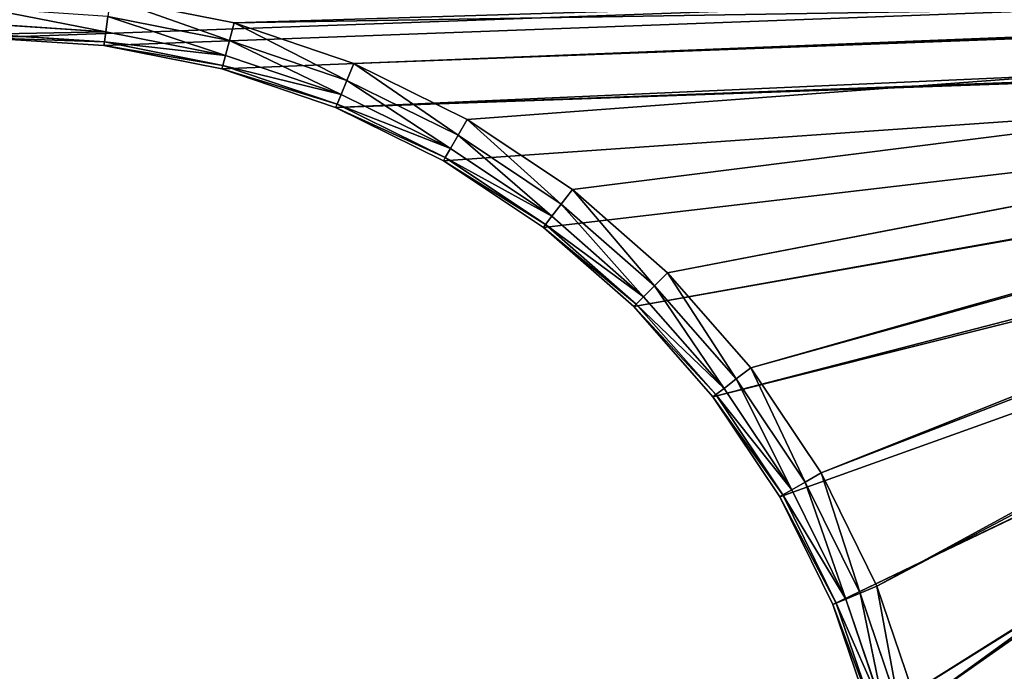
# Model space of a CAD drawing. Extents: x 607 to 811, y 287 to 394.
# Drawn here: x 724 to 727, y 334 to 336 of the extents above; entities that cross this region are included whole.
import ezdxf

# ---------------------------------------------------------------- set-up
doc = ezdxf.new("R2010")
doc.units = 0
doc.header["$LTSCALE"] = 2.54
doc.layers.get('0').update_dxf_attribs({"linetype": 'CONTINUOUS'})

# ---------------------------------------------------------------- blocks, each defined once
blk = doc.blocks.new('BERKER_R_1_RAMKA_5X')
at = {"color": 0}
for p, q in [((4.8964, 7.1027, 1), (4.5051, 7.1806, 1)), ((4.8964, 7.1027, 1), (4.5051, 7.1806, 1)), ((4.4912, 7.0752, 0.9561), (4.4976, 7.1235, 0.9886)), ((4.4912, 7.0752, 0.9561), (4.4976, 7.1235, 0.9886)), ((4.8815, 7.0472, 0.9886), (4.4976, 7.1235, 0.9886)), ((4.8815, 7.0472, 0.9886), (4.4976, 7.1235, 0.9886)), ((4.4912, 7.0752, 0.9561), (4.107, 7.1004, 0.9561)), ((4.4912, 7.0752, 0.9561), (4.107, 7.1004, 0.9561)), ((4.8815, 7.0472, 0.9886), (4.8964, 7.1027, 1)), ((4.8815, 7.0472, 0.9886), (4.8964, 7.1027, 1)), ((5.2743, 6.9745, 1), (4.8964, 7.1027, 1)), ((5.2743, 6.9745, 1), (4.8964, 7.1027, 1)), ((4.487, 7.0429, 0.9074), (4.107, 7.0678, 0.9074)), ((4.487, 7.0429, 0.9074), (4.107, 7.0678, 0.9074)), ((4.107, 7.0563, 0.85), (4.4855, 7.0315, 0.85)), ((4.107, 7.0563, 0.85), (4.4855, 7.0315, 0.85)), ((4.487, 7.0429, 0.9074), (4.4912, 7.0752, 0.9561)), ((4.487, 7.0429, 0.9074), (4.4912, 7.0752, 0.9561)), ((4.8689, 7.0001, 0.9561), (4.4912, 7.0752, 0.9561)), ((4.8689, 7.0001, 0.9561), (4.4912, 7.0752, 0.9561)), ((4.4855, 7.0315, 0.85), (4.487, 7.0429, 0.9074)), ((4.4855, 7.0315, 0.85), (4.487, 7.0429, 0.9074)), ((4.4855, 7.0315, 0.85), (4.8575, 6.9575, 0.85)), ((4.4855, 7.0315), (4.4855, 7.0315, 0.85)), ((4.4855, 7.0315, 0.85), (4.8575, 6.9575, 0.85)), ((4.4855, 7.0315), (4.4855, 7.0315, 0.85)), ((4.8605, 6.9686, 0.9074), (4.487, 7.0429, 0.9074)), ((4.8605, 6.9686, 0.9074), (4.487, 7.0429, 0.9074)), ((4.8689, 7.0001, 0.9561), (4.8815, 7.0472, 0.9886)), ((4.8689, 7.0001, 0.9561), (4.8815, 7.0472, 0.9886)), ((5.2522, 6.9213, 0.9886), (4.8815, 7.0472, 0.9886)), ((5.2522, 6.9213, 0.9886), (4.8815, 7.0472, 0.9886)), ((4.8605, 6.9686, 0.9074), (4.8689, 7.0001, 0.9561)), ((4.8605, 6.9686, 0.9074), (4.8689, 7.0001, 0.9561)), ((5.2336, 6.8763, 0.9561), (4.8689, 7.0001, 0.9561)), ((5.2336, 6.8763, 0.9561), (4.8689, 7.0001, 0.9561)), ((4.8575, 6.9575, 0.85), (4.8605, 6.9686, 0.9074)), ((4.8575, 6.9575, 0.85), (4.8605, 6.9686, 0.9074)), ((5.2211, 6.8462, 0.9074), (4.8605, 6.9686, 0.9074)), ((5.2211, 6.8462, 0.9074), (4.8605, 6.9686, 0.9074)), ((5.2743, 6.9745, 1), (5.2522, 6.9213, 0.9886)), ((5.2743, 6.9745, 1), (5.2522, 6.9213, 0.9886)), ((5.6321, 6.798, 1), (5.2743, 6.9745, 1)), ((5.6321, 6.798, 1), (5.2743, 6.9745, 1)), ((4.8575, 6.9575, 0.85), (5.2167, 6.8356, 0.85)), ((4.8575, 6.9575, 0.85), (5.2167, 6.8356, 0.85)), ((4.8575, 6.9575), (4.8575, 6.9575, 0.85)), ((4.8575, 6.9575), (4.8575, 6.9575, 0.85)), ((5.2522, 6.9213, 0.9886), (5.2336, 6.8763, 0.9561)), ((5.2522, 6.9213, 0.9886), (5.2336, 6.8763, 0.9561)), ((5.6033, 6.7482, 0.9886), (5.2522, 6.9213, 0.9886)), ((5.6033, 6.7482, 0.9886), (5.2522, 6.9213, 0.9886)), ((5.2336, 6.8763, 0.9561), (5.2211, 6.8462, 0.9074)), ((5.2336, 6.8763, 0.9561), (5.2211, 6.8462, 0.9074)), ((5.579, 6.706, 0.9561), (5.2336, 6.8763, 0.9561)), ((5.579, 6.706, 0.9561), (5.2336, 6.8763, 0.9561)), ((5.2211, 6.8462, 0.9074), (5.2167, 6.8356, 0.85)), ((5.2211, 6.8462, 0.9074), (5.2167, 6.8356, 0.85)), ((5.5627, 6.6777, 0.9074), (5.2211, 6.8462, 0.9074)), ((5.5627, 6.6777, 0.9074), (5.2211, 6.8462, 0.9074)), ((5.2167, 6.8356), (5.2167, 6.8356, 0.85)), ((5.2167, 6.8356, 0.85), (5.557, 6.6678, 0.85)), ((5.2167, 6.8356), (5.2167, 6.8356, 0.85)), ((5.2167, 6.8356, 0.85), (5.557, 6.6678, 0.85)), ((5.6033, 6.7482, 0.9886), (5.6321, 6.798, 1)), ((5.6033, 6.7482, 0.9886), (5.6321, 6.798, 1)), ((5.9639, 6.5763, 1), (5.6321, 6.798, 1)), ((5.9639, 6.5763, 1), (5.6321, 6.798, 1)), ((5.579, 6.706, 0.9561), (5.6033, 6.7482, 0.9886)), ((5.579, 6.706, 0.9561), (5.6033, 6.7482, 0.9886)), ((5.9288, 6.5307, 0.9886), (5.6033, 6.7482, 0.9886)), ((5.9288, 6.5307, 0.9886), (5.6033, 6.7482, 0.9886)), ((5.5627, 6.6777, 0.9074), (5.579, 6.706, 0.9561)), ((5.5627, 6.6777, 0.9074), (5.579, 6.706, 0.9561)), ((5.8992, 6.492, 0.9561), (5.579, 6.706, 0.9561)), ((5.8992, 6.492, 0.9561), (5.579, 6.706, 0.9561)), ((5.557, 6.6678, 0.85), (5.5627, 6.6777, 0.9074)), ((5.557, 6.6678, 0.85), (5.5627, 6.6777, 0.9074)), ((5.557, 6.6678, 0.85), (5.8724, 6.4571, 0.85)), ((5.557, 6.6678, 0.85), (5.8724, 6.4571, 0.85)), ((5.557, 6.6678), (5.557, 6.6678, 0.85)), ((5.557, 6.6678), (5.557, 6.6678, 0.85)), ((5.8793, 6.4662, 0.9074), (5.5627, 6.6777, 0.9074)), ((5.8793, 6.4662, 0.9074), (5.5627, 6.6777, 0.9074)), ((5.9288, 6.5307, 0.9886), (5.9639, 6.5763, 1)), ((5.9288, 6.5307, 0.9886), (5.9639, 6.5763, 1)), ((6.2639, 6.3133, 1), (5.9639, 6.5763, 1)), ((6.2639, 6.3133, 1), (5.9639, 6.5763, 1)), ((5.8992, 6.492, 0.9561), (5.9288, 6.5307, 0.9886)), ((5.8992, 6.492, 0.9561), (5.9288, 6.5307, 0.9886)), ((6.2232, 6.2726, 0.9886), (5.9288, 6.5307, 0.9886)), ((6.2232, 6.2726, 0.9886), (5.9288, 6.5307, 0.9886)), ((5.8724, 6.4571, 0.85), (5.8793, 6.4662, 0.9074)), ((5.8724, 6.4571, 0.85), (5.8793, 6.4662, 0.9074)), ((5.8793, 6.4662, 0.9074), (5.8992, 6.492, 0.9561)), ((5.8793, 6.4662, 0.9074), (5.8992, 6.492, 0.9561)), ((6.1657, 6.215, 0.9074), (5.8793, 6.4662, 0.9074)), ((6.1657, 6.215, 0.9074), (5.8793, 6.4662, 0.9074)), ((6.1887, 6.2381, 0.9561), (5.8992, 6.492, 0.9561)), ((6.1887, 6.2381, 0.9561), (5.8992, 6.492, 0.9561)), ((5.8724, 6.4571, 0.85), (6.1576, 6.207, 0.85)), ((5.8724, 6.4571), (5.8724, 6.4571, 0.85)), ((5.8724, 6.4571, 0.85), (6.1576, 6.207, 0.85)), ((5.8724, 6.4571), (5.8724, 6.4571, 0.85)), ((6.2232, 6.2726, 0.9886), (6.2639, 6.3133, 1)), ((6.2232, 6.2726, 0.9886), (6.2639, 6.3133, 1)), ((6.5269, 6.0133, 1), (6.2639, 6.3133, 1)), ((6.5269, 6.0133, 1), (6.2639, 6.3133, 1)), ((6.1887, 6.2381, 0.9561), (6.2232, 6.2726, 0.9886)), ((6.1887, 6.2381, 0.9561), (6.2232, 6.2726, 0.9886)), ((6.4813, 5.9782, 0.9886), (6.2232, 6.2726, 0.9886)), ((6.4813, 5.9782, 0.9886), (6.2232, 6.2726, 0.9886)), ((6.1657, 6.215, 0.9074), (6.1887, 6.2381, 0.9561)), ((6.1657, 6.215, 0.9074), (6.1887, 6.2381, 0.9561)), ((6.4426, 5.9486, 0.9561), (6.1887, 6.2381, 0.9561)), ((6.4426, 5.9486, 0.9561), (6.1887, 6.2381, 0.9561)), ((6.1576, 6.207, 0.85), (6.1657, 6.215, 0.9074)), ((6.1576, 6.207, 0.85), (6.1657, 6.215, 0.9074)), ((6.1576, 6.207, 0.85), (6.4077, 5.9218, 0.85)), ((6.1576, 6.207, 0.85), (6.4077, 5.9218, 0.85)), ((6.1576, 6.207), (6.1576, 6.207, 0.85)), ((6.1576, 6.207), (6.1576, 6.207, 0.85)), ((6.4168, 5.9287, 0.9074), (6.1657, 6.215, 0.9074)), ((6.4168, 5.9287, 0.9074), (6.1657, 6.215, 0.9074)), ((6.4813, 5.9782, 0.9886), (6.5269, 6.0133, 1)), ((6.4813, 5.9782, 0.9886), (6.5269, 6.0133, 1)), ((6.7486, 5.6815, 1), (6.5269, 6.0133, 1)), ((6.7486, 5.6815, 1), (6.5269, 6.0133, 1)), ((6.4426, 5.9486, 0.9561), (6.4813, 5.9782, 0.9886)), ((6.4426, 5.9486, 0.9561), (6.4813, 5.9782, 0.9886)), ((6.6988, 5.6527, 0.9886), (6.4813, 5.9782, 0.9886)), ((6.6988, 5.6527, 0.9886), (6.4813, 5.9782, 0.9886)), ((6.4168, 5.9287, 0.9074), (6.4426, 5.9486, 0.9561)), ((6.4168, 5.9287, 0.9074), (6.4426, 5.9486, 0.9561)), ((6.6566, 5.6284, 0.9561), (6.4426, 5.9486, 0.9561)), ((6.6566, 5.6284, 0.9561), (6.4426, 5.9486, 0.9561)), ((6.4077, 5.9218, 0.85), (6.4168, 5.9287, 0.9074)), ((6.4077, 5.9218, 0.85), (6.4168, 5.9287, 0.9074)), ((6.4077, 5.9218, 0.85), (6.6184, 5.6063, 0.85)), ((6.4077, 5.9218), (6.4077, 5.9218, 0.85)), ((6.4077, 5.9218, 0.85), (6.6184, 5.6063, 0.85)), ((6.4077, 5.9218), (6.4077, 5.9218, 0.85)), ((6.6283, 5.6121, 0.9074), (6.4168, 5.9287, 0.9074)), ((6.6283, 5.6121, 0.9074), (6.4168, 5.9287, 0.9074)), ((6.7486, 5.6815, 1), (6.6988, 5.6527, 0.9886)), ((6.7486, 5.6815, 1), (6.6988, 5.6527, 0.9886)), ((6.9251, 5.3237, 1), (6.7486, 5.6815, 1)), ((6.9251, 5.3237, 1), (6.7486, 5.6815, 1)), ((6.6566, 5.6284, 0.9561), (6.6283, 5.6121, 0.9074)), ((6.6566, 5.6284, 0.9561), (6.6283, 5.6121, 0.9074)), ((6.6988, 5.6527, 0.9886), (6.6566, 5.6284, 0.9561)), ((6.6988, 5.6527, 0.9886), (6.6566, 5.6284, 0.9561)), ((6.8269, 5.283, 0.9561), (6.6566, 5.6284, 0.9561)), ((6.8269, 5.283, 0.9561), (6.6566, 5.6284, 0.9561)), ((6.8719, 5.3016, 0.9886), (6.6988, 5.6527, 0.9886)), ((6.8719, 5.3016, 0.9886), (6.6988, 5.6527, 0.9886)), ((6.6283, 5.6121, 0.9074), (6.6184, 5.6063, 0.85)), ((6.6283, 5.6121, 0.9074), (6.6184, 5.6063, 0.85)), ((6.6184, 5.6063, 0.85), (6.7862, 5.2661, 0.85)), ((6.6184, 5.6063, 0.85), (6.7862, 5.2661, 0.85)), ((6.6184, 5.6063, 0.85), (6.6184, 5.6063)), ((6.6184, 5.6063, 0.85), (6.6184, 5.6063)), ((6.7968, 5.2705, 0.9074), (6.6283, 5.6121, 0.9074)), ((6.7968, 5.2705, 0.9074), (6.6283, 5.6121, 0.9074)), ((6.9251, 5.3237, 1), (6.8719, 5.3016, 0.9886)), ((6.9251, 5.3237, 1), (6.8719, 5.3016, 0.9886)), ((7.0533, 4.9458, 1), (6.9251, 5.3237, 1)), ((7.0533, 4.9458, 1), (6.9251, 5.3237, 1)), ((6.8719, 5.3016, 0.9886), (6.8269, 5.283, 0.9561)), ((6.8719, 5.3016, 0.9886), (6.8269, 5.283, 0.9561)), ((6.9978, 4.9309, 0.9886), (6.8719, 5.3016, 0.9886)), ((6.9978, 4.9309, 0.9886), (6.8719, 5.3016, 0.9886)), ((6.7968, 5.2705, 0.9074), (6.7862, 5.2661, 0.85)), ((6.7968, 5.2705, 0.9074), (6.7862, 5.2661, 0.85)), ((6.7862, 5.2661), (6.7862, 5.2661, 0.85)), ((6.7862, 5.2661, 0.85), (6.9081, 4.9069, 0.85)), ((6.7862, 5.2661), (6.7862, 5.2661, 0.85)), ((6.7862, 5.2661, 0.85), (6.9081, 4.9069, 0.85)), ((6.8269, 5.283, 0.9561), (6.7968, 5.2705, 0.9074)), ((6.8269, 5.283, 0.9561), (6.7968, 5.2705, 0.9074)), ((6.9192, 4.9099, 0.9074), (6.7968, 5.2705, 0.9074)), ((6.9192, 4.9099, 0.9074), (6.7968, 5.2705, 0.9074)), ((6.9507, 4.9183, 0.9561), (6.8269, 5.283, 0.9561)), ((6.9507, 4.9183, 0.9561), (6.8269, 5.283, 0.9561))]:
    blk.add_line(p, q, dxfattribs=at)
mesh = blk.add_polyface(dxfattribs=at)
corners = [(2.0563, 6.207), (1.2, 8.178), (2.3415, 6.4571), (2.657, 6.6678), (2.9972, 6.8356), (3.3564, 6.9575), (3.7284, 7.0315), (4.107, 7.0563), (5.2167, 6.8356), (10.7784, 7.0315), (5.557, 6.6678), (5.8724, 6.4571), (6.1576, 6.207), (10.4064, 6.9575), (6.4077, 5.9218), (10.0472, 6.8356), (6.6184, 5.6063), (6.7862, 5.2661), (9.707, 6.6678), (6.9081, 4.9069), (9.3915, 6.4571), (6.9821, 4.5349), (9.1063, 6.207), (7.007, 4.1563), (8.6455, 5.6063), (8.4777, 5.2661), (8.3558, 4.9069), (8.2818, 4.5349), (8.257, 4.1563), (4.107, 1.2563), (1.2, 0), (3.7284, 1.2812), (3.3564, 1.3552), (2.9972, 1.4771), (2.657, 1.6449), (2.3415, 1.8556), (2.0563, 2.1057), (10.7784, 1.2812), (5.2167, 1.4771), (5.557, 1.6449), (5.8724, 1.8556), (6.1576, 2.1057), (10.4064, 1.3552), (6.4077, 2.3909), (10.0472, 1.4771), (6.6184, 2.7063), (6.7862, 3.0466), (9.707, 1.6449), (6.9081, 3.4058), (9.3915, 1.8556), (6.9821, 3.7778), (9.1063, 2.1057), (8.6455, 2.7063), (8.4777, 3.0466), (8.3558, 3.4058), (8.2818, 3.7778)]
mesh.append_faces([[corners[k] for k in face] for face in [(0, 1, 2), (2, 1, 3), (3, 1, 4), (4, 1, 5), (5, 1, 6), (6, 1, 7), (8, 9, 10), (10, 9, 11), (11, 9, 12), (12, 13, 14), (14, 15, 16), (16, 15, 17), (17, 18, 19), (19, 20, 21), (21, 22, 23), (29, 30, 31), (31, 30, 32), (32, 30, 33), (33, 30, 34), (34, 30, 35), (35, 30, 36), (52, 23, 53), (53, 23, 54), (54, 23, 55), (55, 23, 28)]], dxfattribs={"vtx0": -1, "vtx1": -1, "color": 0})
mesh.append_faces([[corners[k] for k in face] for face in [(23, 24, 25), (23, 25, 26), (23, 26, 27), (23, 27, 28), (37, 38, 39), (37, 39, 40), (37, 40, 41), (42, 41, 43), (44, 43, 45), (44, 45, 46), (47, 46, 48), (49, 48, 50), (51, 50, 23)]], dxfattribs={"vtx0": -1, "vtx2": -1, "color": 0})
mesh = blk.add_polyface(dxfattribs=at)
corners = [(4.107, 7.0563), (1.2, 8.178), (35.3, 8.178), (4.4855, 7.0315), (5.2167, 6.8356), (11.157, 7.0563), (10.7784, 7.0315), (6.1576, 6.207), (10.4064, 6.9575), (6.4077, 5.9218), (10.0472, 6.8356), (6.7862, 5.2661), (9.707, 6.6678), (6.9081, 4.9069), (9.3915, 6.4571), (6.9821, 4.5349), (9.1063, 6.207), (7.007, 4.1563), (8.8562, 5.9218), (8.6455, 5.6063), (12.2667, 6.8356), (17.8284, 7.0315), (12.607, 6.6678), (12.9224, 6.4571), (13.2076, 6.207), (17.4564, 6.9575), (13.4577, 5.9218), (17.0972, 6.8356), (13.6684, 5.6063), (13.8362, 5.2661), (16.757, 6.6678), (13.9581, 4.9069), (16.4415, 6.4571), (14.0321, 4.5349), (16.1563, 6.207), (14.057, 4.1563), (1.2, 0), (4.107, 1.2563), (35.3, 0), (4.4855, 1.2812), (11.157, 1.2563), (5.2167, 1.4771), (10.7784, 1.2812), (6.1576, 2.1057), (10.4064, 1.3552), (6.4077, 2.3909), (10.0472, 1.4771), (6.7862, 3.0466), (9.707, 1.6449), (6.9081, 3.4058), (9.3915, 1.8556), (6.9821, 3.7778), (9.1063, 2.1057), (8.8562, 2.3909), (8.6455, 2.7063), (17.8284, 1.2812), (12.607, 1.6449), (12.9224, 1.8556), (13.2076, 2.1057), (17.4564, 1.3552), (13.4577, 2.3909), (17.0972, 1.4771), (13.6684, 2.7063), (13.8362, 3.0466), (16.757, 1.6449), (13.9581, 3.4058), (16.4415, 1.8556), (14.0321, 3.7778), (16.1563, 2.1057)]
mesh.append_faces([[corners[k] for k in face] for face in [(0, 2, 3), (20, 21, 22), (22, 21, 23), (23, 21, 24), (24, 25, 26), (26, 27, 28), (28, 27, 29), (29, 30, 31), (31, 32, 33), (33, 34, 35), (36, 37, 38), (40, 41, 42), (42, 43, 44), (44, 45, 46), (46, 47, 48), (48, 49, 50), (50, 51, 52), (52, 17, 53), (53, 17, 54)]], dxfattribs={"vtx0": -1, "vtx1": -1, "color": 0})
mesh.append_faces([[corners[k] for k in face] for face in [(0, 1, 2), (4, 5, 6), (7, 6, 8), (9, 8, 10), (11, 10, 12), (13, 12, 14), (15, 14, 16), (17, 16, 18), (17, 18, 19), (38, 37, 39), (55, 56, 57), (55, 57, 58), (59, 58, 60), (61, 60, 62), (61, 62, 63), (64, 63, 65), (66, 65, 67), (68, 67, 35)]], dxfattribs={"vtx0": -1, "vtx2": -1, "color": 0})
mesh = blk.add_polyface(dxfattribs=at)
corners = [(4.4855, 7.0315), (35.3, 8.178), (4.8575, 6.9575), (5.2167, 6.8356), (11.157, 7.0563), (11.5355, 7.0315), (11.9075, 6.9575), (12.2667, 6.8356), (13.2076, 6.207), (17.8284, 7.0315), (17.4564, 6.9575), (13.4577, 5.9218), (17.0972, 6.8356), (13.8362, 5.2661), (16.757, 6.6678), (13.9581, 4.9069), (16.4415, 6.4571), (14.0321, 4.5349), (16.1563, 6.207), (14.057, 4.1563), (15.9062, 5.9218), (15.6955, 5.6063), (15.5277, 5.2661), (15.4058, 4.9069), (15.3318, 4.5349), (15.307, 4.1563), (19.657, 6.6678), (24.8784, 7.0315), (19.9724, 6.4571), (20.2576, 6.207), (35.3, 0), (4.4855, 1.2812), (4.8575, 1.3552), (5.2167, 1.4771), (11.157, 1.2563), (11.5355, 1.2812), (11.9075, 1.3552), (12.2667, 1.4771), (12.607, 1.6449), (17.8284, 1.2812), (13.2076, 2.1057), (17.4564, 1.3552), (13.4577, 2.3909), (17.0972, 1.4771), (13.8362, 3.0466), (16.757, 1.6449), (13.9581, 3.4058), (16.4415, 1.8556), (14.0321, 3.7778), (16.1563, 2.1057), (15.9062, 2.3909), (15.6955, 2.7063), (15.5277, 3.0466), (15.4058, 3.4058), (15.3318, 3.7778), (24.8784, 1.2812), (19.9724, 1.8556), (20.2576, 2.1057)]
mesh.append_faces([[corners[k] for k in face] for face in [(0, 1, 2), (2, 1, 3), (4, 1, 5), (5, 1, 6), (6, 1, 7), (26, 27, 28), (28, 27, 29), (39, 40, 41), (41, 42, 43), (43, 44, 45), (45, 46, 47), (47, 48, 49), (49, 19, 50), (50, 19, 51), (51, 19, 52), (52, 19, 53), (53, 19, 54), (54, 19, 25)]], dxfattribs={"vtx0": -1, "vtx1": -1, "color": 0})
mesh.append_faces([[corners[k] for k in face] for face in [(3, 1, 4), (30, 33, 34)]], dxfattribs={"vtx0": -1, "vtx1": -1, "vtx2": -1, "color": 0})
mesh.append_faces([[corners[k] for k in face] for face in [(8, 9, 10), (11, 10, 12), (13, 12, 14), (15, 14, 16), (17, 16, 18), (19, 18, 20), (19, 20, 21), (19, 21, 22), (19, 22, 23), (19, 23, 24), (19, 24, 25), (30, 31, 32), (30, 32, 33), (30, 34, 35), (30, 35, 36), (30, 36, 37), (30, 37, 38), (55, 56, 57)]], dxfattribs={"vtx0": -1, "vtx2": -1, "color": 0})
mesh = blk.add_polyface(dxfattribs=at)
corners = [(1.95, 1.9994, 1), (1.2049, 0.15, 1), (2.25, 1.7364, 1), (2.5818, 1.5147, 1), (2.9396, 1.3382, 1), (3.3175, 1.21, 1), (3.7088, 1.1321, 1), (4.107, 1.106, 1), (5.2743, 1.3382, 1), (10.7588, 1.1321, 1), (5.6321, 1.5147, 1), (5.9639, 1.7364, 1), (6.2639, 1.9994, 1), (10.3675, 1.21, 1), (6.5269, 2.2994, 1), (9.9896, 1.3382, 1), (6.7486, 2.6312, 1), (9.6318, 1.5147, 1), (6.9251, 2.989, 1), (9.3, 1.7364, 1), (7.0533, 3.3669, 1), (9, 1.9994, 1), (7.1312, 3.7582, 1), (8.737, 2.2994, 1), (7.1573, 4.1563, 1), (8.3388, 2.989, 1), (8.2106, 3.3669, 1), (8.1327, 3.7582, 1), (8.1066, 4.1563, 1), (1.2049, 8.028, 1), (1.95, 6.3133, 1), (2.25, 6.5763, 1), (2.5818, 6.798, 1), (2.9396, 6.9745, 1), (3.3175, 7.1027, 1), (3.7088, 7.1806, 1), (4.107, 7.2067, 1), (11.157, 7.2067, 1), (4.8964, 7.1027, 1), (5.2743, 6.9745, 1), (10.7588, 7.1806, 1), (5.6321, 6.798, 1), (5.9639, 6.5763, 1), (6.2639, 6.3133, 1), (10.3675, 7.1027, 1), (6.5269, 6.0133, 1), (9.9896, 6.9745, 1), (6.7486, 5.6815, 1), (9.6318, 6.798, 1), (6.9251, 5.3237, 1), (9.3, 6.5763, 1), (7.0533, 4.9458, 1), (9, 6.3133, 1), (7.1312, 4.5545, 1), (8.737, 6.0133, 1), (8.5153, 5.6815, 1), (8.3388, 5.3237, 1), (8.2106, 4.9458, 1), (8.1327, 4.5545, 1)]
mesh.append_faces([[corners[k] for k in face] for face in [(0, 1, 2), (2, 1, 3), (3, 1, 4), (4, 1, 5), (5, 1, 6), (6, 1, 7), (8, 9, 10), (10, 9, 11), (11, 9, 12), (12, 13, 14), (14, 15, 16), (16, 17, 18), (18, 19, 20), (20, 21, 22), (22, 23, 24), (55, 24, 56), (56, 24, 57), (57, 24, 58), (58, 24, 28)]], dxfattribs={"vtx0": -1, "vtx1": -1, "color": 0})
mesh.append_faces([[corners[k] for k in face] for face in [(24, 25, 26), (24, 26, 27), (24, 27, 28), (29, 30, 31), (29, 31, 32), (29, 32, 33), (29, 33, 34), (29, 34, 35), (29, 35, 36), (37, 38, 39), (40, 39, 41), (40, 41, 42), (40, 42, 43), (44, 43, 45), (46, 45, 47), (48, 47, 49), (50, 49, 51), (52, 51, 53), (54, 53, 24)]], dxfattribs={"vtx0": -1, "vtx2": -1, "color": 0})
mesh = blk.add_polyface(dxfattribs=at)
corners = [(4.107, 1.106, 1), (1.2049, 0.15, 1), (35.2951, 0.15, 1), (4.5051, 1.1321, 1), (5.2743, 1.3382, 1), (11.157, 1.106, 1), (10.7588, 1.1321, 1), (6.2639, 1.9994, 1), (10.3675, 1.21, 1), (6.5269, 2.2994, 1), (9.9896, 1.3382, 1), (6.7486, 2.6312, 1), (9.6318, 1.5147, 1), (6.9251, 2.989, 1), (9.3, 1.7364, 1), (7.0533, 3.3669, 1), (9, 1.9994, 1), (7.1312, 3.7582, 1), (8.737, 2.2994, 1), (7.1573, 4.1563, 1), (8.5153, 2.6312, 1), (8.3388, 2.989, 1), (12.3243, 1.3382, 1), (17.8088, 1.1321, 1), (12.6821, 1.5147, 1), (13.0139, 1.7364, 1), (13.3139, 1.9994, 1), (17.4175, 1.21, 1), (13.5769, 2.2994, 1), (17.0396, 1.3382, 1), (13.7986, 2.6312, 1), (13.9751, 2.989, 1), (16.35, 1.7364, 1), (14.1033, 3.3669, 1), (16.05, 1.9994, 1), (14.1812, 3.7582, 1), (15.787, 2.2994, 1), (14.2073, 4.1563, 1), (1.2049, 8.028, 1), (4.107, 7.2067, 1), (35.2951, 8.028, 1), (4.5051, 7.1806, 1), (11.157, 7.2067, 1), (5.2743, 6.9745, 1), (10.7588, 7.1806, 1), (6.2639, 6.3133, 1), (10.3675, 7.1027, 1), (6.5269, 6.0133, 1), (9.9896, 6.9745, 1), (6.7486, 5.6815, 1), (9.6318, 6.798, 1), (6.9251, 5.3237, 1), (9.3, 6.5763, 1), (7.0533, 4.9458, 1), (9, 6.3133, 1), (7.1312, 4.5545, 1), (8.737, 6.0133, 1), (8.5153, 5.6815, 1), (17.8088, 7.1806, 1), (12.3243, 6.9745, 1), (12.6821, 6.798, 1), (13.0139, 6.5763, 1), (13.3139, 6.3133, 1), (17.4175, 7.1027, 1), (13.5769, 6.0133, 1), (17.0396, 6.9745, 1), (13.7986, 5.6815, 1), (16.35, 6.5763, 1), (13.9751, 5.3237, 1), (14.1033, 4.9458, 1), (16.05, 6.3133, 1), (14.1812, 4.5545, 1), (15.787, 6.0133, 1)]
mesh.append_faces([[corners[k] for k in face] for face in [(0, 2, 3), (22, 23, 24), (24, 23, 25), (25, 23, 26), (26, 27, 28), (28, 29, 30), (31, 32, 33), (33, 34, 35), (35, 36, 37), (38, 39, 40), (42, 43, 44), (44, 45, 46), (46, 47, 48), (48, 49, 50), (50, 51, 52), (52, 53, 54), (54, 55, 56), (56, 19, 57)]], dxfattribs={"vtx0": -1, "vtx1": -1, "color": 0})
mesh.append_faces([[corners[k] for k in face] for face in [(0, 1, 2), (4, 5, 6), (7, 6, 8), (9, 8, 10), (11, 10, 12), (13, 12, 14), (15, 14, 16), (17, 16, 18), (19, 18, 20), (19, 20, 21), (40, 39, 41), (58, 59, 60), (58, 60, 61), (58, 61, 62), (63, 62, 64), (65, 64, 66), (67, 68, 69), (70, 69, 71), (72, 71, 37)]], dxfattribs={"vtx0": -1, "vtx2": -1, "color": 0})
mesh = blk.add_polyface(dxfattribs=at)
corners = [(4.5051, 1.1321, 1), (35.2951, 0.15, 1), (4.8964, 1.21, 1), (5.2743, 1.3382, 1), (11.157, 1.106, 1), (11.5551, 1.1321, 1), (11.9464, 1.21, 1), (12.3243, 1.3382, 1), (18.207, 1.106, 1), (17.8088, 1.1321, 1), (13.3139, 1.9994, 1), (17.4175, 1.21, 1), (13.5769, 2.2994, 1), (17.0396, 1.3382, 1), (13.7986, 2.6312, 1), (16.6818, 1.5147, 1), (13.9751, 2.989, 1), (16.35, 1.7364, 1), (14.1033, 3.3669, 1), (16.05, 1.9994, 1), (14.1812, 3.7582, 1), (15.787, 2.2994, 1), (14.2073, 4.1563, 1), (15.5653, 2.6312, 1), (15.3888, 2.989, 1), (15.2606, 3.3669, 1), (15.1827, 3.7582, 1), (15.1566, 4.1563, 1), (35.2951, 8.028, 1), (4.5051, 7.1806, 1), (4.8964, 7.1027, 1), (11.157, 7.2067, 1), (11.5551, 7.1806, 1), (11.9464, 7.1027, 1), (12.3243, 6.9745, 1), (18.207, 7.2067, 1), (17.8088, 7.1806, 1), (13.3139, 6.3133, 1), (17.4175, 7.1027, 1), (13.5769, 6.0133, 1), (17.0396, 6.9745, 1), (13.7986, 5.6815, 1), (16.6818, 6.798, 1), (13.9751, 5.3237, 1), (16.35, 6.5763, 1), (14.1033, 4.9458, 1), (16.05, 6.3133, 1), (14.1812, 4.5545, 1), (15.787, 6.0133, 1), (15.5653, 5.6815, 1), (15.3888, 5.3237, 1), (15.2606, 4.9458, 1), (15.1827, 4.5545, 1), (24.8588, 7.1806, 1), (19.7321, 6.798, 1), (20.0639, 6.5763, 1)]
mesh.append_faces([[corners[k] for k in face] for face in [(0, 1, 2), (2, 1, 3), (4, 1, 5), (5, 1, 6), (6, 1, 7), (14, 15, 16), (35, 34, 36), (36, 37, 38), (38, 39, 40), (40, 41, 42), (42, 43, 44), (44, 45, 46), (46, 47, 48), (48, 22, 49), (49, 22, 50), (50, 22, 51), (51, 22, 52), (52, 22, 27)]], dxfattribs={"vtx0": -1, "vtx1": -1, "color": 0})
mesh.append_faces([[corners[k] for k in face] for face in [(3, 1, 4), (28, 30, 31)]], dxfattribs={"vtx0": -1, "vtx1": -1, "vtx2": -1, "color": 0})
mesh.append_faces([[corners[k] for k in face] for face in [(7, 8, 9), (10, 9, 11), (12, 11, 13), (14, 13, 15), (16, 15, 17), (18, 17, 19), (20, 19, 21), (22, 21, 23), (22, 23, 24), (22, 24, 25), (22, 25, 26), (22, 26, 27), (28, 29, 30), (28, 31, 32), (28, 32, 33), (28, 33, 34), (42, 41, 43), (53, 54, 55)]], dxfattribs={"vtx0": -1, "vtx2": -1, "color": 0})
mesh = blk.add_polyface(dxfattribs=at)
corners = [(4.8815, 7.0472, 0.9886), (4.5051, 7.1806, 1), (4.4976, 7.1235, 0.9886), (4.8964, 7.1027, 1)]
mesh.append_faces([[corners[k] for k in face] for face in [(0, 1, 2), (1, 0, 3)]], dxfattribs={"vtx0": -1, "color": 0})
mesh = blk.add_polyface(dxfattribs=at)
corners = [(4.4912, 7.0752, 0.9561), (4.107, 7.1491, 0.9886), (4.107, 7.1004, 0.9561), (4.4976, 7.1235, 0.9886)]
mesh.append_faces([[corners[k] for k in face] for face in [(0, 1, 2), (1, 0, 3)]], dxfattribs={"vtx0": -1, "color": 0})
mesh = blk.add_polyface(dxfattribs=at)
corners = [(4.8689, 7.0001, 0.9561), (4.4976, 7.1235, 0.9886), (4.4912, 7.0752, 0.9561), (4.8815, 7.0472, 0.9886)]
mesh.append_faces([[corners[k] for k in face] for face in [(0, 1, 2), (1, 0, 3)]], dxfattribs={"vtx0": -1, "color": 0})
mesh = blk.add_polyface(dxfattribs=at)
corners = [(4.4912, 7.0752, 0.9561), (4.107, 7.0678, 0.9074), (4.487, 7.0429, 0.9074), (4.107, 7.1004, 0.9561)]
mesh.append_faces([[corners[k] for k in face] for face in [(0, 1, 2), (1, 0, 3)]], dxfattribs={"vtx0": -1, "color": 0})
mesh = blk.add_polyface(dxfattribs=at)
corners = [(5.2522, 6.9213, 0.9886), (4.8964, 7.1027, 1), (4.8815, 7.0472, 0.9886), (5.2743, 6.9745, 1)]
mesh.append_faces([[corners[k] for k in face] for face in [(0, 1, 2), (1, 0, 3)]], dxfattribs={"vtx0": -1, "color": 0})
mesh = blk.add_polyface(dxfattribs=at)
corners = [(4.487, 7.0429, 0.9074), (4.107, 7.0563, 0.85), (4.4855, 7.0315, 0.85), (4.107, 7.0678, 0.9074)]
mesh.append_faces([[corners[k] for k in face] for face in [(0, 1, 2), (1, 0, 3)]], dxfattribs={"vtx0": -1, "color": 0})
mesh = blk.add_polyface(dxfattribs=at)
corners = [(4.4855, 7.0315, 0.85), (4.107, 7.0563), (4.4855, 7.0315), (4.107, 7.0563, 0.85)]
mesh.append_faces([[corners[k] for k in face] for face in [(0, 1, 2), (1, 0, 3)]], dxfattribs={"vtx0": -1, "color": 0})
mesh = blk.add_polyface(dxfattribs=at)
corners = [(4.8689, 7.0001, 0.9561), (4.487, 7.0429, 0.9074), (4.8605, 6.9686, 0.9074), (4.4912, 7.0752, 0.9561)]
mesh.append_faces([[corners[k] for k in face] for face in [(0, 1, 2), (1, 0, 3)]], dxfattribs={"vtx0": -1, "color": 0})
mesh = blk.add_polyface(dxfattribs=at)
corners = [(4.8605, 6.9686, 0.9074), (4.4855, 7.0315, 0.85), (4.8575, 6.9575, 0.85), (4.487, 7.0429, 0.9074)]
mesh.append_faces([[corners[k] for k in face] for face in [(0, 1, 2), (1, 0, 3)]], dxfattribs={"vtx0": -1, "color": 0})
mesh = blk.add_polyface(dxfattribs=at)
corners = [(4.8575, 6.9575, 0.85), (4.4855, 7.0315), (4.8575, 6.9575), (4.4855, 7.0315, 0.85)]
mesh.append_faces([[corners[k] for k in face] for face in [(0, 1, 2), (1, 0, 3)]], dxfattribs={"vtx0": -1, "color": 0})
mesh = blk.add_polyface(dxfattribs=at)
corners = [(5.2336, 6.8763, 0.9561), (4.8815, 7.0472, 0.9886), (4.8689, 7.0001, 0.9561), (5.2522, 6.9213, 0.9886)]
mesh.append_faces([[corners[k] for k in face] for face in [(0, 1, 2), (1, 0, 3)]], dxfattribs={"vtx0": -1, "color": 0})
mesh = blk.add_polyface(dxfattribs=at)
corners = [(5.2336, 6.8763, 0.9561), (4.8605, 6.9686, 0.9074), (5.2211, 6.8462, 0.9074), (4.8689, 7.0001, 0.9561)]
mesh.append_faces([[corners[k] for k in face] for face in [(0, 1, 2), (1, 0, 3)]], dxfattribs={"vtx0": -1, "color": 0})
mesh = blk.add_polyface(dxfattribs=at)
corners = [(5.2211, 6.8462, 0.9074), (4.8575, 6.9575, 0.85), (5.2167, 6.8356, 0.85), (4.8605, 6.9686, 0.9074)]
mesh.append_faces([[corners[k] for k in face] for face in [(0, 1, 2), (1, 0, 3)]], dxfattribs={"vtx0": -1, "color": 0})
mesh = blk.add_polyface(dxfattribs=at)
corners = [(5.6033, 6.7482, 0.9886), (5.2743, 6.9745, 1), (5.2522, 6.9213, 0.9886), (5.6321, 6.798, 1)]
mesh.append_faces([[corners[k] for k in face] for face in [(0, 1, 2), (1, 0, 3)]], dxfattribs={"vtx0": -1, "color": 0})
mesh = blk.add_polyface(dxfattribs=at)
corners = [(5.2167, 6.8356, 0.85), (4.8575, 6.9575), (5.2167, 6.8356), (4.8575, 6.9575, 0.85)]
mesh.append_faces([[corners[k] for k in face] for face in [(0, 1, 2), (1, 0, 3)]], dxfattribs={"vtx0": -1, "color": 0})
mesh = blk.add_polyface(dxfattribs=at)
corners = [(5.579, 6.706, 0.9561), (5.2522, 6.9213, 0.9886), (5.2336, 6.8763, 0.9561), (5.6033, 6.7482, 0.9886)]
mesh.append_faces([[corners[k] for k in face] for face in [(0, 1, 2), (1, 0, 3)]], dxfattribs={"vtx0": -1, "color": 0})
mesh = blk.add_polyface(dxfattribs=at)
corners = [(5.579, 6.706, 0.9561), (5.2211, 6.8462, 0.9074), (5.5627, 6.6777, 0.9074), (5.2336, 6.8763, 0.9561)]
mesh.append_faces([[corners[k] for k in face] for face in [(0, 1, 2), (1, 0, 3)]], dxfattribs={"vtx0": -1, "color": 0})
mesh = blk.add_polyface(dxfattribs=at)
corners = [(5.5627, 6.6777, 0.9074), (5.2167, 6.8356, 0.85), (5.557, 6.6678, 0.85), (5.2211, 6.8462, 0.9074)]
mesh.append_faces([[corners[k] for k in face] for face in [(0, 1, 2), (1, 0, 3)]], dxfattribs={"vtx0": -1, "color": 0})
mesh = blk.add_polyface(dxfattribs=at)
corners = [(5.557, 6.6678, 0.85), (5.2167, 6.8356), (5.557, 6.6678), (5.2167, 6.8356, 0.85)]
mesh.append_faces([[corners[k] for k in face] for face in [(0, 1, 2), (1, 0, 3)]], dxfattribs={"vtx0": -1, "color": 0})
mesh = blk.add_polyface(dxfattribs=at)
corners = [(5.9288, 6.5307, 0.9886), (5.6321, 6.798, 1), (5.6033, 6.7482, 0.9886), (5.9639, 6.5763, 1)]
mesh.append_faces([[corners[k] for k in face] for face in [(0, 1, 2), (1, 0, 3)]], dxfattribs={"vtx0": -1, "color": 0})
mesh = blk.add_polyface(dxfattribs=at)
corners = [(5.8992, 6.492, 0.9561), (5.6033, 6.7482, 0.9886), (5.579, 6.706, 0.9561), (5.9288, 6.5307, 0.9886)]
mesh.append_faces([[corners[k] for k in face] for face in [(0, 1, 2), (1, 0, 3)]], dxfattribs={"vtx0": -1, "color": 0})
mesh = blk.add_polyface(dxfattribs=at)
corners = [(5.8992, 6.492, 0.9561), (5.5627, 6.6777, 0.9074), (5.8793, 6.4662, 0.9074), (5.579, 6.706, 0.9561)]
mesh.append_faces([[corners[k] for k in face] for face in [(0, 1, 2), (1, 0, 3)]], dxfattribs={"vtx0": -1, "color": 0})
mesh = blk.add_polyface(dxfattribs=at)
corners = [(5.8793, 6.4662, 0.9074), (5.557, 6.6678, 0.85), (5.8724, 6.4571, 0.85), (5.5627, 6.6777, 0.9074)]
mesh.append_faces([[corners[k] for k in face] for face in [(0, 1, 2), (1, 0, 3)]], dxfattribs={"vtx0": -1, "color": 0})
mesh = blk.add_polyface(dxfattribs=at)
corners = [(5.8724, 6.4571, 0.85), (5.557, 6.6678), (5.8724, 6.4571), (5.557, 6.6678, 0.85)]
mesh.append_faces([[corners[k] for k in face] for face in [(0, 1, 2), (1, 0, 3)]], dxfattribs={"vtx0": -1, "color": 0})
mesh = blk.add_polyface(dxfattribs=at)
corners = [(6.2232, 6.2726, 0.9886), (5.9639, 6.5763, 1), (5.9288, 6.5307, 0.9886), (6.2639, 6.3133, 1)]
mesh.append_faces([[corners[k] for k in face] for face in [(0, 1, 2), (1, 0, 3)]], dxfattribs={"vtx0": -1, "color": 0})
mesh = blk.add_polyface(dxfattribs=at)
corners = [(6.1887, 6.2381, 0.9561), (5.9288, 6.5307, 0.9886), (5.8992, 6.492, 0.9561), (6.2232, 6.2726, 0.9886)]
mesh.append_faces([[corners[k] for k in face] for face in [(0, 1, 2), (1, 0, 3)]], dxfattribs={"vtx0": -1, "color": 0})
mesh = blk.add_polyface(dxfattribs=at)
corners = [(6.1657, 6.215, 0.9074), (5.8724, 6.4571, 0.85), (6.1576, 6.207, 0.85), (5.8793, 6.4662, 0.9074)]
mesh.append_faces([[corners[k] for k in face] for face in [(0, 1, 2), (1, 0, 3)]], dxfattribs={"vtx0": -1, "color": 0})
mesh = blk.add_polyface(dxfattribs=at)
corners = [(6.1887, 6.2381, 0.9561), (5.8793, 6.4662, 0.9074), (6.1657, 6.215, 0.9074), (5.8992, 6.492, 0.9561)]
mesh.append_faces([[corners[k] for k in face] for face in [(0, 1, 2), (1, 0, 3)]], dxfattribs={"vtx0": -1, "color": 0})
mesh = blk.add_polyface(dxfattribs=at)
corners = [(6.1576, 6.207, 0.85), (5.8724, 6.4571), (6.1576, 6.207), (5.8724, 6.4571, 0.85)]
mesh.append_faces([[corners[k] for k in face] for face in [(0, 1, 2), (1, 0, 3)]], dxfattribs={"vtx0": -1, "color": 0})
mesh = blk.add_polyface(dxfattribs=at)
corners = [(6.4813, 5.9782, 0.9886), (6.2639, 6.3133, 1), (6.2232, 6.2726, 0.9886), (6.5269, 6.0133, 1)]
mesh.append_faces([[corners[k] for k in face] for face in [(0, 1, 2), (1, 0, 3)]], dxfattribs={"vtx0": -1, "color": 0})
mesh = blk.add_polyface(dxfattribs=at)
corners = [(6.4426, 5.9486, 0.9561), (6.2232, 6.2726, 0.9886), (6.1887, 6.2381, 0.9561), (6.4813, 5.9782, 0.9886)]
mesh.append_faces([[corners[k] for k in face] for face in [(0, 1, 2), (1, 0, 3)]], dxfattribs={"vtx0": -1, "color": 0})
mesh = blk.add_polyface(dxfattribs=at)
corners = [(6.4426, 5.9486, 0.9561), (6.1657, 6.215, 0.9074), (6.4168, 5.9287, 0.9074), (6.1887, 6.2381, 0.9561)]
mesh.append_faces([[corners[k] for k in face] for face in [(0, 1, 2), (1, 0, 3)]], dxfattribs={"vtx0": -1, "color": 0})
mesh = blk.add_polyface(dxfattribs=at)
corners = [(6.4168, 5.9287, 0.9074), (6.1576, 6.207, 0.85), (6.4077, 5.9218, 0.85), (6.1657, 6.215, 0.9074)]
mesh.append_faces([[corners[k] for k in face] for face in [(0, 1, 2), (1, 0, 3)]], dxfattribs={"vtx0": -1, "color": 0})
mesh = blk.add_polyface(dxfattribs=at)
corners = [(6.1576, 6.207, 0.85), (6.4077, 5.9218), (6.4077, 5.9218, 0.85), (6.1576, 6.207)]
mesh.append_faces([[corners[k] for k in face] for face in [(0, 1, 2), (1, 0, 3)]], dxfattribs={"vtx0": -1, "color": 0})
mesh = blk.add_polyface(dxfattribs=at)
corners = [(6.6988, 5.6527, 0.9886), (6.5269, 6.0133, 1), (6.4813, 5.9782, 0.9886), (6.7486, 5.6815, 1)]
mesh.append_faces([[corners[k] for k in face] for face in [(0, 1, 2), (1, 0, 3)]], dxfattribs={"vtx0": -1, "color": 0})
mesh = blk.add_polyface(dxfattribs=at)
corners = [(6.6566, 5.6284, 0.9561), (6.4813, 5.9782, 0.9886), (6.4426, 5.9486, 0.9561), (6.6988, 5.6527, 0.9886)]
mesh.append_faces([[corners[k] for k in face] for face in [(0, 1, 2), (1, 0, 3)]], dxfattribs={"vtx0": -1, "color": 0})
mesh = blk.add_polyface(dxfattribs=at)
corners = [(6.6566, 5.6284, 0.9561), (6.4168, 5.9287, 0.9074), (6.6283, 5.6121, 0.9074), (6.4426, 5.9486, 0.9561)]
mesh.append_faces([[corners[k] for k in face] for face in [(0, 1, 2), (1, 0, 3)]], dxfattribs={"vtx0": -1, "color": 0})
mesh = blk.add_polyface(dxfattribs=at)
corners = [(6.6283, 5.6121, 0.9074), (6.4077, 5.9218, 0.85), (6.6184, 5.6063, 0.85), (6.4168, 5.9287, 0.9074)]
mesh.append_faces([[corners[k] for k in face] for face in [(0, 1, 2), (1, 0, 3)]], dxfattribs={"vtx0": -1, "color": 0})
mesh = blk.add_polyface(dxfattribs=at)
corners = [(6.4077, 5.9218, 0.85), (6.6184, 5.6063), (6.6184, 5.6063, 0.85), (6.4077, 5.9218)]
mesh.append_faces([[corners[k] for k in face] for face in [(0, 1, 2), (1, 0, 3)]], dxfattribs={"vtx0": -1, "color": 0})
mesh = blk.add_polyface(dxfattribs=at)
corners = [(6.8719, 5.3016, 0.9886), (6.7486, 5.6815, 1), (6.6988, 5.6527, 0.9886), (6.9251, 5.3237, 1)]
mesh.append_faces([[corners[k] for k in face] for face in [(0, 1, 2), (1, 0, 3)]], dxfattribs={"vtx0": -1, "color": 0})
mesh = blk.add_polyface(dxfattribs=at)
corners = [(6.8269, 5.283, 0.9561), (6.6283, 5.6121, 0.9074), (6.7968, 5.2705, 0.9074), (6.6566, 5.6284, 0.9561)]
mesh.append_faces([[corners[k] for k in face] for face in [(0, 1, 2), (1, 0, 3)]], dxfattribs={"vtx0": -1, "color": 0})
mesh = blk.add_polyface(dxfattribs=at)
corners = [(6.8269, 5.283, 0.9561), (6.6988, 5.6527, 0.9886), (6.6566, 5.6284, 0.9561), (6.8719, 5.3016, 0.9886)]
mesh.append_faces([[corners[k] for k in face] for face in [(0, 1, 2), (1, 0, 3)]], dxfattribs={"vtx0": -1, "color": 0})
mesh = blk.add_polyface(dxfattribs=at)
corners = [(6.7968, 5.2705, 0.9074), (6.6184, 5.6063, 0.85), (6.7862, 5.2661, 0.85), (6.6283, 5.6121, 0.9074)]
mesh.append_faces([[corners[k] for k in face] for face in [(0, 1, 2), (1, 0, 3)]], dxfattribs={"vtx0": -1, "color": 0})
mesh = blk.add_polyface(dxfattribs=at)
corners = [(6.6184, 5.6063, 0.85), (6.7862, 5.2661), (6.7862, 5.2661, 0.85), (6.6184, 5.6063)]
mesh.append_faces([[corners[k] for k in face] for face in [(0, 1, 2), (1, 0, 3)]], dxfattribs={"vtx0": -1, "color": 0})
mesh = blk.add_polyface(dxfattribs=at)
corners = [(6.9978, 4.9309, 0.9886), (6.9251, 5.3237, 1), (6.8719, 5.3016, 0.9886), (7.0533, 4.9458, 1)]
mesh.append_faces([[corners[k] for k in face] for face in [(0, 1, 2), (1, 0, 3)]], dxfattribs={"vtx0": -1, "color": 0})
mesh = blk.add_polyface(dxfattribs=at)
corners = [(6.9507, 4.9183, 0.9561), (6.8719, 5.3016, 0.9886), (6.8269, 5.283, 0.9561), (6.9978, 4.9309, 0.9886)]
mesh.append_faces([[corners[k] for k in face] for face in [(0, 1, 2), (1, 0, 3)]], dxfattribs={"vtx0": -1, "color": 0})
mesh = blk.add_polyface(dxfattribs=at)
corners = [(6.9192, 4.9099, 0.9074), (6.7862, 5.2661, 0.85), (6.9081, 4.9069, 0.85), (6.7968, 5.2705, 0.9074)]
mesh.append_faces([[corners[k] for k in face] for face in [(0, 1, 2), (1, 0, 3)]], dxfattribs={"vtx0": -1, "color": 0})
mesh = blk.add_polyface(dxfattribs=at)
corners = [(6.7862, 5.2661, 0.85), (6.9081, 4.9069), (6.9081, 4.9069, 0.85), (6.7862, 5.2661)]
mesh.append_faces([[corners[k] for k in face] for face in [(0, 1, 2), (1, 0, 3)]], dxfattribs={"vtx0": -1, "color": 0})
mesh = blk.add_polyface(dxfattribs=at)
corners = [(6.9507, 4.9183, 0.9561), (6.7968, 5.2705, 0.9074), (6.9192, 4.9099, 0.9074), (6.8269, 5.283, 0.9561)]
mesh.append_faces([[corners[k] for k in face] for face in [(0, 1, 2), (1, 0, 3)]], dxfattribs={"vtx0": -1, "color": 0})

msp = doc.modelspace()

# ---------------------------------------------------------------- block references
at = {"color": 0}
msp.add_blockref('BERKER_R_1_RAMKA_5X', (719.7206, 328.8129), dxfattribs=at)

doc.saveas('drawing.dxf')
